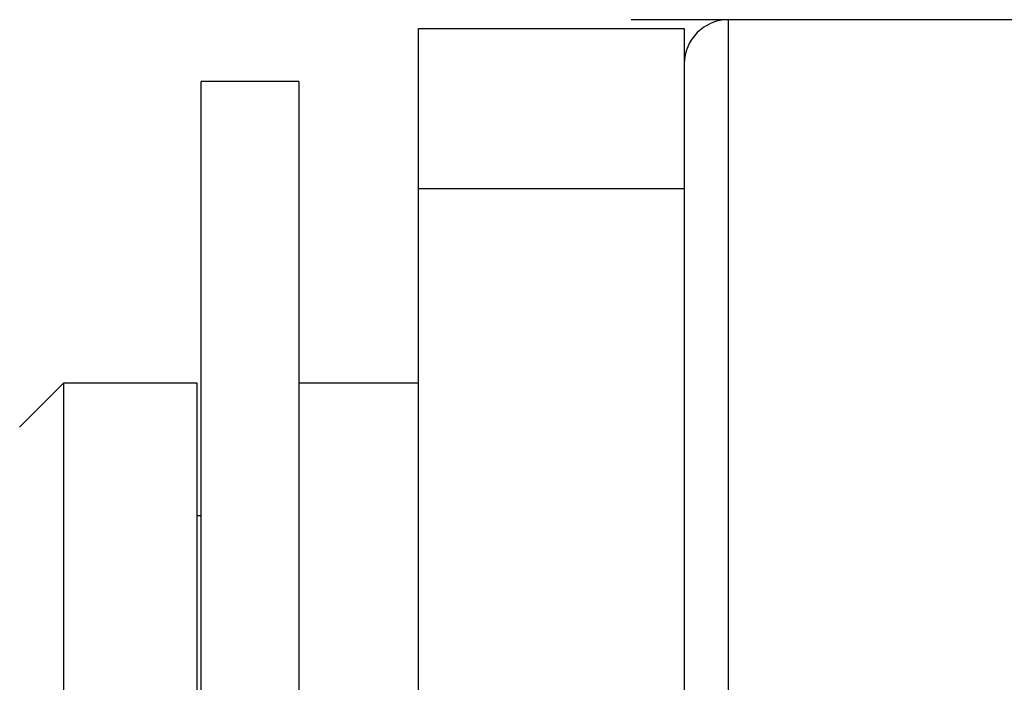
# Model space of a CAD drawing. Units: millimetres. Extents: x 34726 to 221651, y -19063 to 15469.
# Drawn here: x 36521 to 36532, y -5904 to -5897 of the extents above; entities that cross this region are included whole.
import ezdxf

# ---------------------------------------------------------------- set-up
doc = ezdxf.new("R2010")
doc.units = ezdxf.units.MM
doc.header["$LTSCALE"] = 46.255
doc.layers.get('0').update_dxf_attribs({"linetype": 'CONTINUOUS'})

msp = doc.modelspace()

# ---------------------------------------------------------------- linework, layer by layer
for p, q in [((36528.061, -5896.773), (36536.061, -5896.773)), ((36529.161, -5916.973), (36529.161, -5896.773)), ((36529.161, -5896.773), (36537.161, -5896.773)), ((36525.661, -5927.705), (36525.661, -5896.873)), ((36525.661, -5896.873), (36528.661, -5896.873)), ((36528.661, -5896.873), (36528.661, -5927.705)), ((36523.211, -5916.273), (36523.211, -5897.473)), ((36524.311, -5897.473), (36523.211, -5897.473)), ((36524.311, -5897.473), (36524.311, -5916.273)), ((36528.661, -5898.682), (36525.661, -5898.682)), ((36521.161, -5901.373), (36521.661, -5900.873)), ((36521.661, -5912.873), (36521.661, -5900.873)), ((36521.661, -5900.873), (36523.161, -5900.873)), ((36523.161, -5900.873), (36523.161, -5912.873)), ((36524.311, -5900.873), (36525.661, -5900.873)), ((36523.161, -5902.373), (36523.211, -5902.373))]:
    msp.add_line(p, q)
msp.add_arc((36529.161, -5897.273), 0.5, 90, 180)

doc.saveas('drawing.dxf')
